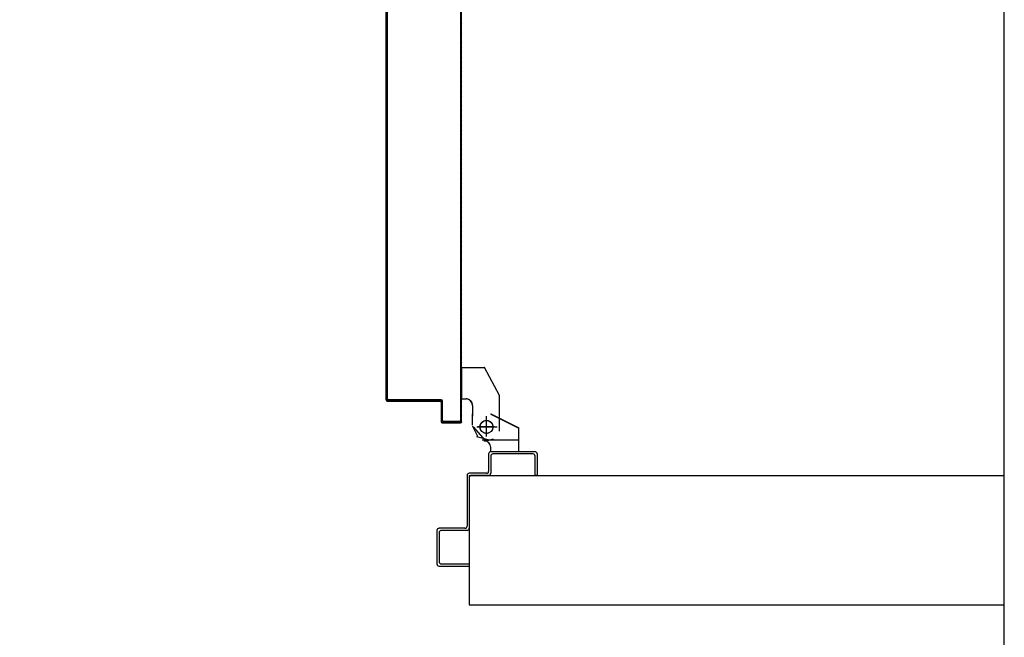
# Model space of a CAD drawing. Units: millimetres. Extents: x -48 to 124, y -9 to 171.
# Drawn here: x 58 to 59, y 107 to 108 of the extents above; entities that cross this region are included whole.
import ezdxf

# ---------------------------------------------------------------- set-up
doc = ezdxf.new("R2010")
doc.units = ezdxf.units.MM
doc.header["$LTSCALE"] = 1.5
doc.header["$MEASUREMENT"] = 0
doc.linetypes.add('LINEA-PUNTO', pattern=[1, 0.5, -0.25, 0, -0.25])
doc.linetypes.add('TRATTEGGIATA', pattern=[0.2, 0.1, -0.1])
for name, color, linetype in [('ANTIPANICO', 7, 'CONTINUOUS'), ('Antipanico-2', 7, 'CONTINUOUS'), ('BLOCCO_TITOLO', 7, 'CONTINUOUS'), ('LAYER01', 7, 'CONTINUOUS'), ('MURI', 2, 'CONTINUOUS'), ('MURI_IN_C_A', 2, 'CONTINUOUS'), ('PORTA', 1, 'CONTINUOUS')]:
    doc.layers.add(name, color=color, linetype=linetype)

# ---------------------------------------------------------------- blocks, each defined once
blk = doc.blocks.new('2')
at = {"layer": 'LAYER01', "color": 7, "linetype": 'Continuous'}
for p, q in [((57.02797, 61.29808, -1), (57.02787, 61.29808, -1)), ((57.02787, 61.26908, -1), (57.02787, 61.29808, -1)), ((57.02792, 61.29813, -1), (57.04881, 61.29813, -1)), ((57.02792, 61.29803, -1), (57.02792, 61.29813, -1)), ((57.02792, 61.29803, -1), (57.04881, 61.29803, -1)), ((57.02797, 61.26908, -1), (57.02797, 61.29808, -1)), ((57.04883, 61.29809, -1), (57.04874, 61.29805, -1)), ((57.04879, 61.29802, -1), (57.04879, 61.29812, -1)), ((57.06285, 61.2721, -1), (57.04885, 61.2981, -1)), ((57.06286, 61.23908, -1), (57.06286, 61.27208, -1)), ((57.02797, 61.26908, -1), (57.02787, 61.26908, -1)), ((57.02792, 61.26913, -1), (57.03181, 61.26913, -1)), ((57.02792, 61.26903, -1), (57.02792, 61.26913, -1)), ((57.02792, 61.26903, -1), (57.03181, 61.26903, -1)), ((57.03181, 61.26913, -1), (57.03181, 61.26903, -1)), ((57.03181, 61.26903, -1), (57.03181, 61.26913, -1)), ((57.03776, 61.26308, -1), (57.03776, 61.25308, -1)), ((57.03786, 61.26308, -1), (57.03786, 61.25308, -1)), ((57.03776, 61.24508, -1), (57.03776, 61.25508, -1)), ((57.03786, 61.24508, -1), (57.03786, 61.25508, -1)), ((57.05476, 61.25503, -1), (57.05481, 61.25512, -1)), ((57.05476, 61.25503, -1), (57.08076, 61.24203, -1)), ((57.05479, 61.25512, -1), (57.05479, 61.25502, -1)), ((57.05481, 61.25512, -1), (57.08081, 61.24212, -1)), ((57.06282, 61.25605, -1), (57.06282, 61.25615, -1)), ((57.03774, 61.25307, -1), (57.03784, 61.25307, -1)), ((57.04281, 61.23408, -1), (57.03781, 61.24408, -1)), ((57.04995, 61.23041, -1), (57.03875, 61.2432, -1)), ((57.08084, 61.24207, -1), (57.08074, 61.24207, -1)), ((57.08074, 61.22018, -1), (57.08074, 61.24207, -1)), ((57.08076, 61.24203, -1), (57.08081, 61.24212, -1)), ((57.08084, 61.22018, -1), (57.08084, 61.24207, -1)), ((57.04879, 61.23012, -1), (57.04879, 61.23002, -1)), ((57.04879, 61.23012, -1), (57.04879, 61.23002, -1)), ((57.05282, 61.21809, -1), (57.05282, 61.20209, -1)), ((57.05484, 61.22407, -1), (57.05474, 61.22407, -1)), ((57.05474, 61.22018, -1), (57.05474, 61.22407, -1)), ((57.05484, 61.22407, -1), (57.05474, 61.22407, -1)), ((57.05484, 61.22018, -1), (57.05474, 61.22018, -1)), ((57.05479, 61.22018, -1), (57.08079, 61.22018, -1)), ((57.09582, 61.22009, -1), (57.05482, 61.22009, -1)), ((57.05484, 61.22018, -1), (57.05484, 61.22407, -1)), ((57.09382, 61.21809, -1), (57.05682, 61.21809, -1)), ((57.08084, 61.22018, -1), (57.08074, 61.22018, -1)), ((57.09782, 61.21809, -1), (57.09782, 61.19809, -1)), ((57.05482, 61.21609, -1), (57.05482, 61.20009, -1)), ((57.09582, 61.19809, -1), (57.09582, 61.21609, -1)), ((57.05082, 61.20009, -1), (57.03482, 61.20009, -1)), ((57.03282, 61.19809, -1), (57.03282, 61.15109, -1)), ((57.03482, 61.19609, -1), (57.03482, 61.14909, -1)), ((57.05282, 61.19809, -1), (57.03682, 61.19809, -1)), ((57.09782, 61.19809, -1), (57.09582, 61.19809, -1)), ((57.09782, 61.19809, -1), (57.09582, 61.19809, -1)), ((57.00477, 61.14709, -1), (57.00487, 61.14709, -1)), ((57.00482, 61.14709, -1), (57.00482, 61.11609, -1)), ((57.00682, 61.14914, -1), (57.00682, 61.14904, -1)), ((57.03082, 61.14909, -1), (57.00682, 61.14909, -1)), ((57.00682, 61.14509, -1), (57.00682, 61.11809, -1)), ((57.03282, 61.14709, -1), (57.00882, 61.14709, -1)), ((57.00682, 61.11409, -1), (57.03482, 61.11409, -1)), ((57.00882, 61.11609, -1), (57.03482, 61.11609, -1))]:
    blk.add_line(p, q, dxfattribs=at)
at = {"layer": 'LAYER01', "color": 7, "linetype": 'LINEA-PUNTO'}
for p, q in [((57.05079, 61.23407, -1), (57.05079, 61.25307, -1)), ((57.05779, 61.24307, -1), (57.04279, 61.24307, -1))]:
    blk.add_line(p, q, dxfattribs=at)
at = {"layer": 'LAYER01', "color": 7, "linetype": 'Continuous'}
blk.add_circle((57.05079, 61.24307, -1), 0.006, dxfattribs=at)
for centre, radius, start, end in [((57.03181, 61.26308, -1), 0.00605, 0, 90), ((57.03181, 61.26308, -1), 0.00595, 0, 90), ((57.04879, 61.22407, -1), 0.00605, 0, 90), ((57.04879, 61.22407, -1), 0.00595, 0, 90), ((57.05482, 61.21809, -1), 0.002, 90, 180), ((57.05682, 61.21609, -1), 0.002, 90, 180), ((57.09382, 61.21609, -1), 0.002, 0, 90), ((57.09582, 61.21809, -1), 0.002, 0, 90), ((57.03482, 61.19809, -1), 0.002, 90, 180), ((57.05082, 61.20209, -1), 0.002, 270, 0), ((57.05282, 61.20009, -1), 0.002, 270, 0), ((57.03682, 61.19609, -1), 0.002, 90, 180), ((57.00682, 61.14709, -1), 0.00205, 90, 180), ((57.00682, 61.14709, -1), 0.00195, 90, 180), ((57.00882, 61.14509, -1), 0.002, 90, 180), ((57.03082, 61.15109, -1), 0.002, 270, 0), ((57.03282, 61.14909, -1), 0.002, 270, 0), ((57.00882, 61.11809, -1), 0.002, 180, 270), ((57.00682, 61.11609, -1), 0.002, 180, 270)]:
    blk.add_arc(centre, radius, start, end, dxfattribs=at)
for points in [[(57.02792, 61.29803, -1), (57.04881, 61.29803, -1), (57.02792, 61.29813, -1), (57.04881, 61.29813, -1)], [(57.02792, 61.26903, -1), (57.03181, 61.26903, -1), (57.02792, 61.26913, -1), (57.03181, 61.26913, -1)], [(57.03776, 61.26308, -1), (57.03776, 61.25308, -1), (57.03786, 61.26308, -1), (57.03786, 61.25308, -1)], [(57.03786, 61.24508, -1), (57.03786, 61.25508, -1), (57.03776, 61.24508, -1), (57.03776, 61.25508, -1)], [(57.05476, 61.25503, -1), (57.08076, 61.24203, -1), (57.05481, 61.25512, -1), (57.08081, 61.24212, -1)], [(57.08084, 61.22018, -1), (57.08084, 61.24207, -1), (57.08074, 61.22018, -1), (57.08074, 61.24207, -1)], [(57.05484, 61.22018, -1), (57.05484, 61.22407, -1), (57.05474, 61.22018, -1), (57.05474, 61.22407, -1)]]:
    blk.add_solid(points, dxfattribs=at)
at = {"layer": 'PORTA'}
for p, q in [((57.02778, 61.24805, -1), (57.02778, 62.16895, -1)), ((56.95778, 61.32205, -1), (56.95778, 62.14895, -1)), ((56.95788, 61.32205, -1), (56.95788, 61.99424, -1)), ((56.95888, 61.26905, -1), (56.95888, 61.99424, -1)), ((56.95878, 61.26905, -1), (56.95878, 61.89371, -1)), ((56.95879, 61.62023, -1), (56.95788, 61.61932, -1)), ((57.02687, 61.61873, -1), (57.02776, 61.61963, -1)), ((56.95788, 61.61709, -1), (56.95879, 61.61801, -1)), ((56.95879, 61.61574, -1), (56.95788, 61.61482, -1)), ((56.95788, 61.6126, -1), (56.95879, 61.61351, -1)), ((56.95879, 61.61128, -1), (56.95788, 61.61037, -1)), ((57.02776, 61.61736, -1), (57.02687, 61.61647, -1)), ((57.02687, 61.61424, -1), (57.02777, 61.61513, -1)), ((57.02777, 61.61287, -1), (57.02687, 61.61197, -1)), ((57.02687, 61.60974, -1), (57.02777, 61.61064, -1)), ((56.95788, 61.6081, -1), (56.95879, 61.60902, -1)), ((56.95879, 61.60679, -1), (56.95788, 61.60587, -1)), ((56.95788, 61.60361, -1), (56.95877, 61.6045, -1)), ((56.95877, 61.60227, -1), (56.95788, 61.60138, -1)), ((57.02777, 61.60841, -1), (57.02687, 61.60752, -1)), ((57.02687, 61.60525, -1), (57.02777, 61.60615, -1)), ((57.02777, 61.60392, -1), (57.02687, 61.60302, -1)), ((57.02687, 61.60076, -1), (57.02777, 61.60165, -1)), ((56.95788, 61.59911, -1), (56.95878, 61.60001, -1)), ((56.95878, 61.59778, -1), (56.95788, 61.59688, -1)), ((56.95788, 61.59466, -1), (56.95878, 61.59555, -1)), ((56.95878, 61.59328, -1), (56.95788, 61.59239, -1)), ((57.02777, 61.59942, -1), (57.02687, 61.59853, -1)), ((57.02687, 61.59626, -1), (57.02777, 61.59716, -1)), ((57.02777, 61.59493, -1), (57.02687, 61.59403, -1)), ((57.02687, 61.59181, -1), (57.02777, 61.5927, -1)), ((56.95788, 61.59016, -1), (56.95878, 61.59106, -1)), ((56.95878, 61.58879, -1), (56.95788, 61.5879, -1)), ((56.95788, 61.58567, -1), (56.95878, 61.58656, -1)), ((56.95878, 61.5843, -1), (56.95788, 61.5834, -1)), ((57.02777, 61.59043, -1), (57.02687, 61.58954, -1)), ((57.02687, 61.58731, -1), (57.02777, 61.58821, -1)), ((57.02777, 61.58594, -1), (57.02687, 61.58504, -1)), ((57.02687, 61.58282, -1), (57.02777, 61.58371, -1)), ((56.95788, 61.58117, -1), (56.95878, 61.58207, -1)), ((56.95878, 61.5798, -1), (56.95788, 61.57891, -1)), ((56.95788, 61.57668, -1), (56.95878, 61.57757, -1)), ((56.95878, 61.57535, -1), (56.95788, 61.57445, -1)), ((57.02777, 61.58144, -1), (57.02687, 61.58055, -1)), ((57.02687, 61.57832, -1), (57.02777, 61.57922, -1)), ((57.02777, 61.57695, -1), (57.02687, 61.57605, -1)), ((57.02687, 61.57383, -1), (57.02777, 61.57472, -1)), ((56.95788, 61.57218, -1), (56.95878, 61.57308, -1)), ((56.95878, 61.57085, -1), (56.95788, 61.56996, -1)), ((56.95788, 61.56769, -1), (56.95878, 61.56858, -1)), ((56.95878, 61.56636, -1), (56.95788, 61.56546, -1)), ((56.95788, 61.56319, -1), (56.95878, 61.56409, -1)), ((57.02777, 61.57249, -1), (57.02687, 61.5716, -1)), ((57.02687, 61.56933, -1), (57.02777, 61.57023, -1)), ((57.02777, 61.568, -1), (57.02688, 61.56711, -1)), ((57.02688, 61.56484, -1), (57.02777, 61.56573, -1)), ((56.95878, 61.56186, -1), (56.95788, 61.56097, -1)), ((56.95788, 61.55874, -1), (56.95878, 61.55963, -1)), ((56.95878, 61.55737, -1), (56.95788, 61.55647, -1)), ((56.95788, 61.55424, -1), (56.95878, 61.55514, -1)), ((57.02777, 61.56351, -1), (57.02688, 61.56261, -1)), ((57.02688, 61.56034, -1), (57.02777, 61.56124, -1)), ((57.02777, 61.55901, -1), (57.02688, 61.55812, -1)), ((57.02688, 61.55589, -1), (57.02777, 61.55678, -1)), ((56.95878, 61.55287, -1), (56.95789, 61.55198, -1)), ((56.95789, 61.54975, -1), (56.95878, 61.55064, -1)), ((56.95878, 61.54838, -1), (56.95789, 61.54748, -1)), ((56.95789, 61.54526, -1), (56.95878, 61.54615, -1)), ((57.02777, 61.55452, -1), (57.02688, 61.55362, -1)), ((57.02688, 61.55139, -1), (57.02777, 61.55229, -1)), ((57.02777, 61.55002, -1), (57.02688, 61.54913, -1)), ((57.02688, 61.5469, -1), (57.02777, 61.54779, -1)), ((56.95878, 61.54388, -1), (56.95789, 61.54299, -1)), ((56.95789, 61.54076, -1), (56.95878, 61.54166, -1)), ((56.95878, 61.53943, -1), (56.95789, 61.53853, -1)), ((56.95789, 61.53627, -1), (56.95878, 61.53716, -1)), ((57.02777, 61.54553, -1), (57.02688, 61.54463, -1)), ((57.02688, 61.5424, -1), (57.02777, 61.5433, -1)), ((57.02777, 61.54103, -1), (57.02688, 61.54014, -1)), ((57.02688, 61.53791, -1), (57.02777, 61.5388, -1)), ((56.95878, 61.53493, -1), (56.95789, 61.53404, -1)), ((56.95789, 61.53177, -1), (56.95878, 61.53267, -1)), ((56.95878, 61.53044, -1), (56.95789, 61.52954, -1)), ((56.95789, 61.52728, -1), (56.95878, 61.52817, -1)), ((57.02777, 61.53658, -1), (57.02686, 61.53566, -1)), ((57.02686, 61.53339, -1), (57.02775, 61.53429, -1)), ((57.02775, 61.53206, -1), (57.02686, 61.53117, -1)), ((57.02686, 61.5289, -1), (57.02775, 61.5298, -1)), ((57.02775, 61.52757, -1), (57.02686, 61.52667, -1)), ((56.95787, 61.51831, -1), (56.95878, 61.51922, -1)), ((56.95878, 61.52594, -1), (56.95789, 61.52505, -1)), ((56.95789, 61.52282, -1), (56.95878, 61.52372, -1)), ((56.95878, 61.52145, -1), (56.95789, 61.52055, -1)), ((57.02686, 61.52441, -1), (57.02775, 61.5253, -1)), ((57.02775, 61.52307, -1), (57.02686, 61.52218, -1)), ((57.02686, 61.51995, -1), (57.02775, 61.52085, -1)), ((57.02776, 61.51858, -1), (57.02686, 61.51768, -1)), ((56.95878, 61.51695, -1), (56.95787, 61.51604, -1)), ((56.95787, 61.51381, -1), (56.95878, 61.51473, -1)), ((56.95878, 61.51246, -1), (56.95787, 61.51154, -1)), ((56.95787, 61.50932, -1), (56.95878, 61.51023, -1)), ((57.02686, 61.51546, -1), (57.02776, 61.51635, -1)), ((57.02776, 61.51408, -1), (57.02686, 61.51319, -1)), ((57.02686, 61.51096, -1), (57.02776, 61.51186, -1)), ((57.02776, 61.50959, -1), (57.02686, 61.50869, -1)), ((56.95878, 61.50796, -1), (56.95787, 61.50705, -1)), ((56.95787, 61.50482, -1), (56.95878, 61.50574, -1)), ((56.95878, 61.50351, -1), (56.95787, 61.5026, -1)), ((56.95787, 61.50033, -1), (56.95879, 61.50124, -1)), ((57.02686, 61.50647, -1), (57.02776, 61.50736, -1)), ((57.02776, 61.50513, -1), (57.02686, 61.50424, -1)), ((57.02686, 61.50197, -1), (57.02776, 61.50287, -1)), ((57.02776, 61.50064, -1), (57.02686, 61.49974, -1)), ((56.95879, 61.49902, -1), (56.95787, 61.4981, -1)), ((56.95787, 61.49583, -1), (56.95879, 61.49675, -1)), ((56.95879, 61.49452, -1), (56.95787, 61.49361, -1)), ((56.95787, 61.49134, -1), (56.95879, 61.49225, -1)), ((57.02686, 61.49748, -1), (57.02776, 61.49837, -1)), ((57.02776, 61.49614, -1), (57.02686, 61.49525, -1)), ((57.02686, 61.49298, -1), (57.02776, 61.49388, -1)), ((57.02776, 61.49165, -1), (57.02686, 61.49075, -1)), ((56.95879, 61.49003, -1), (56.95787, 61.48911, -1)), ((56.95787, 61.48688, -1), (56.95879, 61.4878, -1)), ((56.95879, 61.48553, -1), (56.95787, 61.48462, -1)), ((56.95787, 61.48239, -1), (56.95879, 61.4833, -1)), ((57.02686, 61.48849, -1), (57.02776, 61.48938, -1)), ((57.02776, 61.48716, -1), (57.02686, 61.48626, -1)), ((57.02686, 61.48403, -1), (57.02776, 61.48493, -1)), ((57.02776, 61.48266, -1), (57.02686, 61.48177, -1)), ((56.95879, 61.48104, -1), (56.95787, 61.48012, -1)), ((56.95787, 61.47789, -1), (56.95879, 61.47881, -1)), ((56.95879, 61.47654, -1), (56.95787, 61.47563, -1)), ((56.95787, 61.4734, -1), (56.95879, 61.47431, -1)), ((57.02686, 61.47954, -1), (57.02776, 61.48043, -1)), ((57.02776, 61.47817, -1), (57.02686, 61.47727, -1)), ((57.02686, 61.47504, -1), (57.02776, 61.47594, -1)), ((57.02776, 61.47367, -1), (57.02686, 61.47278, -1)), ((56.95879, 61.47205, -1), (56.95787, 61.47113, -1)), ((56.95787, 61.4689, -1), (56.95879, 61.46982, -1)), ((56.95879, 61.46759, -1), (56.95787, 61.46668, -1)), ((56.95787, 61.46441, -1), (56.95879, 61.46533, -1)), ((57.02687, 61.47055, -1), (57.02776, 61.47144, -1)), ((57.02776, 61.46922, -1), (57.02687, 61.46832, -1)), ((57.02687, 61.46605, -1), (57.02776, 61.46695, -1)), ((57.02776, 61.46472, -1), (57.02687, 61.46383, -1)), ((56.95879, 61.4631, -1), (56.95787, 61.46218, -1)), ((56.95787, 61.45992, -1), (56.95879, 61.46083, -1)), ((56.95879, 61.4586, -1), (56.95787, 61.45769, -1)), ((56.95788, 61.45542, -1), (56.95879, 61.45634, -1)), ((57.02687, 61.46156, -1), (57.02776, 61.46245, -1)), ((57.02776, 61.46023, -1), (57.02687, 61.45933, -1)), ((57.02687, 61.45706, -1), (57.02776, 61.45796, -1)), ((57.02776, 61.45573, -1), (57.02687, 61.45484, -1)), ((56.95879, 61.45411, -1), (56.95788, 61.45319, -1)), ((56.95788, 61.45097, -1), (56.95879, 61.45188, -1)), ((56.95879, 61.44961, -1), (56.95788, 61.4487, -1)), ((56.95788, 61.44647, -1), (56.95879, 61.44739, -1)), ((57.02687, 61.45257, -1), (57.02776, 61.45346, -1)), ((57.02776, 61.45124, -1), (57.02687, 61.45034, -1)), ((57.02687, 61.44811, -1), (57.02776, 61.44901, -1)), ((57.02776, 61.44674, -1), (57.02687, 61.44585, -1)), ((56.95879, 61.44512, -1), (56.95788, 61.4442, -1)), ((56.95788, 61.44198, -1), (56.95879, 61.44289, -1)), ((56.95879, 61.44062, -1), (56.95788, 61.43971, -1)), ((56.95788, 61.43748, -1), (56.95879, 61.4384, -1)), ((57.02687, 61.44362, -1), (57.02776, 61.44452, -1)), ((57.02776, 61.44225, -1), (57.02687, 61.44135, -1)), ((57.02687, 61.43913, -1), (57.02776, 61.44002, -1)), ((57.02776, 61.43775, -1), (57.02687, 61.43686, -1)), ((56.95877, 61.43615, -1), (56.95788, 61.43525, -1)), ((56.95788, 61.43299, -1), (56.95877, 61.43388, -1)), ((56.95877, 61.43165, -1), (56.95788, 61.43076, -1)), ((56.95788, 61.42849, -1), (56.95877, 61.42939, -1)), ((56.95877, 61.42716, -1), (56.95788, 61.42627, -1)), ((57.02687, 61.43463, -1), (57.02776, 61.43553, -1)), ((57.02776, 61.4333, -1), (57.02687, 61.4324, -1)), ((57.02687, 61.43014, -1), (57.02776, 61.43103, -1)), ((57.02776, 61.4288, -1), (57.02687, 61.42791, -1)), ((56.95788, 61.424, -1), (56.95877, 61.42489, -1)), ((56.95877, 61.42267, -1), (56.95788, 61.42177, -1)), ((56.95788, 61.4195, -1), (56.95877, 61.4204, -1)), ((56.95877, 61.41817, -1), (56.95788, 61.41728, -1)), ((57.02687, 61.42564, -1), (57.02776, 61.42654, -1)), ((57.02776, 61.42431, -1), (57.02687, 61.42341, -1)), ((57.02687, 61.42115, -1), (57.02776, 61.42204, -1)), ((57.02777, 61.41981, -1), (57.02687, 61.41892, -1)), ((56.95788, 61.41505, -1), (56.95877, 61.41594, -1)), ((56.95877, 61.41368, -1), (56.95788, 61.41278, -1)), ((56.95788, 61.41055, -1), (56.95877, 61.41145, -1)), ((56.95877, 61.40918, -1), (56.95788, 61.40829, -1)), ((57.02687, 61.41665, -1), (57.02777, 61.41755, -1)), ((57.02777, 61.41532, -1), (57.02687, 61.41442, -1)), ((57.02687, 61.4122, -1), (57.02777, 61.41309, -1)), ((57.02777, 61.41082, -1), (57.02687, 61.40993, -1)), ((56.95788, 61.40606, -1), (56.95877, 61.40695, -1)), ((56.95878, 61.40469, -1), (56.95788, 61.40379, -1)), ((56.95788, 61.40156, -1), (56.95878, 61.40246, -1)), ((56.95878, 61.40023, -1), (56.95788, 61.39934, -1)), ((57.02687, 61.4077, -1), (57.02777, 61.4086, -1)), ((57.02777, 61.40633, -1), (57.02687, 61.40544, -1)), ((57.02687, 61.40321, -1), (57.02777, 61.4041, -1)), ((57.02777, 61.40184, -1), (57.02687, 61.40094, -1)), ((56.95788, 61.39707, -1), (56.95878, 61.39796, -1)), ((56.95878, 61.39574, -1), (56.95788, 61.39484, -1)), ((56.95788, 61.39257, -1), (56.95878, 61.39347, -1)), ((56.95878, 61.39124, -1), (56.95788, 61.39035, -1)), ((57.02777, 61.39289, -1), (57.02685, 61.39197, -1)), ((57.02685, 61.3897, -1), (57.02775, 61.3906, -1)), ((57.02687, 61.39871, -1), (57.02777, 61.39961, -1)), ((57.02777, 61.39738, -1), (57.02687, 61.39649, -1)), ((57.02687, 61.39422, -1), (57.02777, 61.39511, -1)), ((56.95788, 61.38808, -1), (56.95878, 61.38897, -1)), ((56.95878, 61.38675, -1), (56.95788, 61.38585, -1)), ((56.95788, 61.38359, -1), (56.95878, 61.38448, -1)), ((56.95878, 61.38225, -1), (56.95788, 61.38136, -1)), ((57.02775, 61.38837, -1), (57.02685, 61.38748, -1)), ((57.02685, 61.38521, -1), (57.02775, 61.3861, -1)), ((57.02775, 61.38388, -1), (57.02685, 61.38298, -1)), ((57.02685, 61.38071, -1), (57.02775, 61.38161, -1)), ((56.95788, 61.37913, -1), (56.95878, 61.38003, -1)), ((56.95878, 61.37776, -1), (56.95788, 61.37686, -1)), ((56.95788, 61.37464, -1), (56.95878, 61.37553, -1)), ((56.95878, 61.37326, -1), (56.95788, 61.37237, -1)), ((57.02775, 61.37938, -1), (57.02685, 61.37849, -1)), ((57.02685, 61.37626, -1), (57.02775, 61.37715, -1)), ((57.02775, 61.37489, -1), (57.02686, 61.37399, -1)), ((57.02686, 61.37176, -1), (57.02775, 61.37266, -1)), ((56.95788, 61.37014, -1), (56.95878, 61.37104, -1)), ((56.95878, 61.36877, -1), (56.95788, 61.36787, -1)), ((56.95788, 61.36565, -1), (56.95878, 61.36654, -1)), ((56.95878, 61.36431, -1), (56.95788, 61.36342, -1)), ((57.02775, 61.37039, -1), (57.02686, 61.3695, -1)), ((57.02686, 61.36727, -1), (57.02775, 61.36817, -1)), ((57.02775, 61.3659, -1), (57.02686, 61.365, -1)), ((57.02686, 61.36278, -1), (57.02775, 61.36367, -1)), ((56.95788, 61.36115, -1), (56.95878, 61.36205, -1)), ((56.95878, 61.35982, -1), (56.95788, 61.35892, -1)), ((56.95789, 61.35666, -1), (56.95878, 61.35755, -1)), ((57.02775, 61.36144, -1), (57.02686, 61.36055, -1)), ((57.02686, 61.35828, -1), (57.02775, 61.35918, -1)), ((57.02775, 61.35695, -1), (57.02686, 61.35605, -1)), ((57.02686, 61.35379, -1), (57.02775, 61.35468, -1)), ((56.95878, 61.34633, -1), (56.95789, 61.34544, -1)), ((57.02775, 61.35245, -1), (57.02686, 61.35156, -1)), ((57.02686, 61.34929, -1), (57.02775, 61.35019, -1)), ((57.02775, 61.34796, -1), (57.02686, 61.34706, -1)), ((57.02686, 61.3448, -1), (57.02775, 61.34569, -1)), ((56.95789, 61.34321, -1), (56.95878, 61.34411, -1)), ((56.95878, 61.34184, -1), (56.95789, 61.34095, -1)), ((56.95789, 61.33872, -1), (56.95878, 61.33961, -1)), ((56.95878, 61.33735, -1), (56.95789, 61.33645, -1)), ((57.02775, 61.34346, -1), (57.02686, 61.34257, -1)), ((57.02686, 61.34034, -1), (57.02775, 61.34124, -1)), ((57.02775, 61.33897, -1), (57.02686, 61.33807, -1)), ((57.02686, 61.33585, -1), (57.02775, 61.33674, -1)), ((56.95789, 61.33422, -1), (56.95878, 61.33512, -1)), ((56.95878, 61.33285, -1), (56.95789, 61.33196, -1)), ((56.95789, 61.32973, -1), (56.95878, 61.33062, -1)), ((56.95878, 61.3284, -1), (56.95789, 61.3275, -1)), ((57.02775, 61.33447, -1), (57.02686, 61.33358, -1)), ((57.02686, 61.33135, -1), (57.02775, 61.33225, -1)), ((57.02775, 61.32998, -1), (57.02686, 61.32909, -1)), ((57.02686, 61.32686, -1), (57.02775, 61.32775, -1)), ((56.95788, 61.32205, -1), (56.95778, 61.32205, -1)), ((56.95788, 61.32205, -1), (56.95778, 61.32205, -1)), ((56.95778, 61.26805, -1), (56.95778, 61.32205, -1)), ((56.95787, 61.32072, -1), (56.95878, 61.32163, -1)), ((56.95878, 61.31941, -1), (56.95787, 61.31849, -1)), ((56.95788, 61.26805, -1), (56.95788, 61.32205, -1)), ((56.95789, 61.32523, -1), (56.95878, 61.32613, -1)), ((56.95878, 61.3239, -1), (56.95789, 61.32301, -1)), ((57.02775, 61.32553, -1), (57.02686, 61.32463, -1)), ((57.02686, 61.32236, -1), (57.02776, 61.32326, -1)), ((57.02776, 61.32103, -1), (57.02686, 61.32014, -1)), ((57.02686, 61.31787, -1), (57.02776, 61.31876, -1)), ((56.95787, 61.31622, -1), (56.95878, 61.31714, -1)), ((56.95878, 61.31491, -1), (56.95787, 61.314, -1)), ((56.95787, 61.31173, -1), (56.95878, 61.31264, -1)), ((56.95878, 61.31042, -1), (56.95787, 61.3095, -1)), ((57.02776, 61.31654, -1), (57.02686, 61.31564, -1)), ((57.02686, 61.31337, -1), (57.02776, 61.31427, -1)), ((57.02776, 61.31204, -1), (57.02686, 61.31115, -1)), ((57.02686, 61.30888, -1), (57.02776, 61.30977, -1)), ((56.95787, 61.30727, -1), (56.95878, 61.30819, -1)), ((56.95879, 61.30592, -1), (56.95787, 61.30501, -1)), ((56.95787, 61.30278, -1), (56.95879, 61.3037, -1)), ((56.95879, 61.30143, -1), (56.95787, 61.30051, -1)), ((57.02776, 61.30755, -1), (57.02686, 61.30665, -1)), ((57.02686, 61.30442, -1), (57.02776, 61.30532, -1)), ((57.02776, 61.30305, -1), (57.02686, 61.30216, -1)), ((57.02686, 61.29993, -1), (57.02776, 61.30082, -1)), ((56.95787, 61.29829, -1), (56.95879, 61.2992, -1)), ((56.95879, 61.29693, -1), (56.95787, 61.29602, -1)), ((56.95787, 61.29379, -1), (56.95879, 61.29471, -1)), ((56.95879, 61.29248, -1), (56.95787, 61.29156, -1)), ((56.95787, 61.2893, -1), (56.95879, 61.29021, -1)), ((57.02776, 61.29856, -1), (57.02686, 61.29766, -1)), ((57.02686, 61.29543, -1), (57.02776, 61.29633, -1)), ((57.02776, 61.29406, -1), (57.02686, 61.29317, -1)), ((57.02686, 61.29094, -1), (57.02776, 61.29183, -1)), ((56.95879, 61.28798, -1), (56.95787, 61.28707, -1)), ((56.95787, 61.2848, -1), (56.95879, 61.28572, -1)), ((56.95879, 61.28349, -1), (56.95787, 61.28257, -1)), ((56.95787, 61.28031, -1), (56.95879, 61.28122, -1)), ((57.02776, 61.28961, -1), (57.02686, 61.28871, -1)), ((57.02686, 61.28645, -1), (57.02776, 61.28734, -1)), ((57.02776, 61.28511, -1), (57.02686, 61.28422, -1)), ((57.02686, 61.28195, -1), (57.02776, 61.28285, -1)), ((56.95879, 61.27899, -1), (56.95787, 61.27808, -1)), ((56.95787, 61.27581, -1), (56.95879, 61.27673, -1)), ((56.95879, 61.2745, -1), (56.95787, 61.27358, -1)), ((56.95787, 61.27136, -1), (56.95879, 61.27227, -1)), ((57.02776, 61.28062, -1), (57.02686, 61.27972, -1)), ((57.02686, 61.27746, -1), (57.02776, 61.27835, -1)), ((57.02776, 61.27612, -1), (57.02687, 61.27523, -1)), ((57.02687, 61.273, -1), (57.02776, 61.2739, -1)), ((56.95778, 61.26805, -1), (56.95788, 61.26805, -1)), ((56.95788, 61.26805, -1), (56.95778, 61.26805, -1)), ((56.95879, 61.27, -1), (56.95787, 61.26909, -1)), ((56.95829, 61.26728, -1), (56.95923, 61.26821, -1)), ((56.95888, 61.26905, -1), (56.95878, 61.26905, -1)), ((56.95878, 61.26905, -1), (56.95888, 61.26905, -1)), ((56.95883, 61.267, -1), (56.95883, 61.2671, -1)), ((56.95883, 61.267, -1), (56.95883, 61.2671, -1)), ((56.95883, 61.2671, -1), (57.00783, 61.2671, -1)), ((56.95883, 61.267, -1), (57.00783, 61.267, -1)), ((56.95983, 61.268, -1), (56.95983, 61.2681, -1)), ((56.95983, 61.2681, -1), (56.95983, 61.268, -1)), ((57.00883, 61.2681, -1), (56.95983, 61.2681, -1)), ((57.00883, 61.268, -1), (56.95983, 61.268, -1)), ((56.96131, 61.26804, -1), (56.9604, 61.26712, -1)), ((56.96263, 61.26712, -1), (56.96354, 61.26804, -1)), ((56.96581, 61.26804, -1), (56.96489, 61.26712, -1)), ((56.96712, 61.26712, -1), (56.96804, 61.26803, -1)), ((56.97026, 61.26803, -1), (56.96935, 61.26712, -1)), ((56.97162, 61.26712, -1), (56.97253, 61.26803, -1)), ((56.97476, 61.26803, -1), (56.97384, 61.26712, -1)), ((56.97611, 61.26712, -1), (56.97703, 61.26803, -1)), ((56.97925, 61.26803, -1), (56.97834, 61.26712, -1)), ((56.98061, 61.26712, -1), (56.98152, 61.26803, -1)), ((56.98375, 61.26803, -1), (56.98283, 61.26712, -1)), ((56.9851, 61.26712, -1), (56.98602, 61.26803, -1)), ((56.98824, 61.26803, -1), (56.98733, 61.26712, -1)), ((56.98956, 61.26712, -1), (56.99047, 61.26803, -1)), ((56.99274, 61.26803, -1), (56.99182, 61.26712, -1)), ((56.99405, 61.26712, -1), (56.99497, 61.26803, -1)), ((56.99723, 61.26803, -1), (56.99632, 61.26712, -1)), ((56.99855, 61.26712, -1), (56.99946, 61.26803, -1)), ((57.00173, 61.26803, -1), (57.00081, 61.26712, -1)), ((57.00304, 61.26712, -1), (57.00395, 61.26803, -1)), ((57.00618, 61.26803, -1), (57.00527, 61.26712, -1)), ((57.00753, 61.26712, -1), (57.00845, 61.26803, -1)), ((57.00783, 61.2671, -1), (57.00783, 61.267, -1)), ((57.00783, 61.267, -1), (57.00783, 61.2671, -1)), ((57.00878, 61.26605, -1), (57.00878, 61.24805, -1)), ((57.00888, 61.26605, -1), (57.00878, 61.26605, -1)), ((57.00878, 61.26605, -1), (57.00888, 61.26605, -1)), ((57.00883, 61.2681, -1), (57.00883, 61.268, -1)), ((57.00883, 61.2681, -1), (57.00883, 61.268, -1)), ((57.00976, 61.26712, -1), (57.00885, 61.2662, -1)), ((57.00887, 61.26395, -1), (57.00976, 61.26485, -1)), ((57.00888, 61.26605, -1), (57.00888, 61.24805, -1)), ((57.00978, 61.24905, -1), (57.00978, 61.26705, -1)), ((57.00988, 61.26705, -1), (57.00978, 61.26705, -1)), ((57.00988, 61.26705, -1), (57.00978, 61.26705, -1)), ((57.00988, 61.24905, -1), (57.00988, 61.26705, -1)), ((57.02776, 61.27163, -1), (57.02687, 61.27073, -1)), ((57.02687, 61.26851, -1), (57.02776, 61.2694, -1)), ((57.02776, 61.26713, -1), (57.02687, 61.26624, -1)), ((57.02687, 61.26401, -1), (57.02776, 61.26491, -1)), ((57.00976, 61.26262, -1), (57.00887, 61.26173, -1)), ((57.00887, 61.25946, -1), (57.00976, 61.26035, -1)), ((57.00976, 61.25813, -1), (57.00887, 61.25723, -1)), ((57.00887, 61.255, -1), (57.00976, 61.2559, -1)), ((57.00976, 61.25363, -1), (57.00887, 61.25274, -1)), ((57.02776, 61.26264, -1), (57.02687, 61.26174, -1)), ((57.02687, 61.25952, -1), (57.02776, 61.26041, -1)), ((57.02776, 61.25814, -1), (57.02687, 61.25725, -1)), ((57.02687, 61.25502, -1), (57.02776, 61.25592, -1)), ((57.02776, 61.25369, -1), (57.02687, 61.25279, -1)), ((57.00878, 61.24805, -1), (57.00888, 61.24805, -1)), ((57.00878, 61.24805, -1), (57.00888, 61.24805, -1)), ((57.00887, 61.25051, -1), (57.00976, 61.2514, -1)), ((57.00976, 61.24914, -1), (57.00887, 61.24824, -1)), ((57.00988, 61.24905, -1), (57.00978, 61.24905, -1)), ((57.00978, 61.24905, -1), (57.00988, 61.24905, -1)), ((57.00983, 61.247, -1), (57.00983, 61.2471, -1)), ((57.00983, 61.2471, -1), (57.02683, 61.2471, -1)), ((57.00983, 61.247, -1), (57.00983, 61.2471, -1)), ((57.00983, 61.247, -1), (57.02683, 61.247, -1)), ((57.00998, 61.24713, -1), (57.01088, 61.24802, -1)), ((57.01083, 61.2481, -1), (57.01083, 61.248, -1)), ((57.02583, 61.2481, -1), (57.01083, 61.2481, -1)), ((57.01083, 61.248, -1), (57.01083, 61.2481, -1)), ((57.02583, 61.248, -1), (57.01083, 61.248, -1)), ((57.01315, 61.24802, -1), (57.01225, 61.24713, -1)), ((57.01448, 61.24713, -1), (57.01537, 61.24802, -1)), ((57.01764, 61.24802, -1), (57.01674, 61.24713, -1)), ((57.01897, 61.24713, -1), (57.01987, 61.24802, -1)), ((57.02209, 61.24802, -1), (57.0212, 61.24713, -1)), ((57.02347, 61.24713, -1), (57.02436, 61.24802, -1)), ((57.02776, 61.24919, -1), (57.02569, 61.24713, -1)), ((57.02583, 61.2481, -1), (57.02583, 61.248, -1)), ((57.02583, 61.248, -1), (57.02583, 61.2481, -1)), ((57.02678, 61.24905, -1), (57.02688, 61.24905, -1)), ((57.02688, 61.24905, -1), (57.02678, 61.24905, -1)), ((57.02683, 61.247, -1), (57.02683, 61.2471, -1)), ((57.02683, 61.247, -1), (57.02683, 61.2471, -1)), ((57.02687, 61.25053, -1), (57.02776, 61.25142, -1)), ((57.02788, 61.24805, -1), (57.02778, 61.24805, -1)), ((57.02788, 61.24805, -1), (57.02778, 61.24805, -1))]:
    blk.add_line(p, q, dxfattribs=at)
at = {"layer": 'PORTA', "color": 1}
blk.add_line((56.95878, 61.35532, -1), (56.95789, 61.35443, -1), dxfattribs=at)
at = {"layer": 'PORTA', "color": 1, "linetype": 'Continuous'}
for p, q in [((56.95789, 61.35216, -1), (56.95878, 61.35306, -1)), ((56.95878, 61.35083, -1), (56.95789, 61.34993, -1)), ((56.95789, 61.34767, -1), (56.95878, 61.34856, -1))]:
    blk.add_line(p, q, dxfattribs=at)
at = {"layer": 'PORTA', "elevation": -1}
blk.add_lwpolyline([(56.95878, 62.14795), (56.95878, 61.26905, 0.414214), (56.95983, 61.268), (57.00883, 61.268, -0.414214), (57.00978, 61.26705), (57.00978, 61.24905, 0.414214), (57.01083, 61.248), (57.02583, 61.248, 0.414214), (57.02688, 61.24905), (57.02688, 62.16795)], format="xyb", dxfattribs=at)
at = {"layer": 'PORTA'}
for centre, radius, start, end in [((56.95883, 61.26805, -1), 0.00105, 180, 270), ((56.95883, 61.26805, -1), 0.00095, 180, 270), ((56.95983, 61.26905, -1), 0.00105, 180, 270), ((56.95983, 61.26905, -1), 0.00095, 180, 270), ((57.00783, 61.26605, -1), 0.00105, 0, 90), ((57.00783, 61.26605, -1), 0.00095, 0, 90), ((57.00883, 61.26705, -1), 0.00105, 0, 90), ((57.00883, 61.26705, -1), 0.00095, 0, 90), ((57.00983, 61.24805, -1), 0.00105, 180, 270), ((57.00983, 61.24805, -1), 0.00095, 180, 270), ((57.01083, 61.24905, -1), 0.00105, 180, 270), ((57.01083, 61.24905, -1), 0.00095, 180, 270), ((57.02583, 61.24905, -1), 0.00095, 270, 0), ((57.02583, 61.24905, -1), 0.00105, 270, 0), ((57.02683, 61.24805, -1), 0.00095, 270, 0), ((57.02683, 61.24805, -1), 0.00105, 270, 0)]:
    blk.add_arc(centre, radius, start, end, dxfattribs=at)
for points in [[(56.95788, 61.26805, -1), (56.95788, 61.32205, -1), (56.95778, 61.26805, -1), (56.95778, 61.32205, -1)], [(56.95883, 61.267, -1), (57.00783, 61.267, -1), (56.95883, 61.2671, -1), (57.00783, 61.2671, -1)], [(57.00883, 61.2681, -1), (56.95983, 61.2681, -1), (57.00883, 61.268, -1), (56.95983, 61.268, -1)], [(57.00878, 61.26605, -1), (57.00878, 61.24805, -1), (57.00888, 61.26605, -1), (57.00888, 61.24805, -1)], [(57.00988, 61.24905, -1), (57.00988, 61.26705, -1), (57.00978, 61.24905, -1), (57.00978, 61.26705, -1)], [(57.02583, 61.2481, -1), (57.01083, 61.2481, -1), (57.02583, 61.248, -1), (57.01083, 61.248, -1)]]:
    blk.add_solid(points, dxfattribs=at)

msp = doc.modelspace()

# ---------------------------------------------------------------- linework, layer by layer
at = {"layer": 'Antipanico-2', "color": 1, "linetype": 'Continuous'}
msp.add_arc((58.78542, 107.33017, 1), 0.93003, 91.7973, 179.65666, dxfattribs=at)
at = {"layer": 'BLOCCO_TITOLO', "color": 7, "linetype": 'TRATTEGGIATA'}
for p, q in [((58.79217, 107.38641), (58.81306, 107.38641)), ((58.79217, 107.35741), (58.79217, 107.38641)), ((58.82706, 107.36041), (58.81306, 107.38641)), ((58.79217, 107.35741), (58.79606, 107.35741)), ((58.80206, 107.35141), (58.80206, 107.34141)), ((58.80206, 107.33341), (58.80206, 107.34341)), ((58.81501, 107.32443), (58.81501, 107.33943)), ((58.80601, 107.33143), (58.82501, 107.33143)), ((58.81654, 107.31945), (58.80572, 107.32227)), ((58.81101, 107.31943), (58.84401, 107.31943)), ((58.81588, 107.3187), (58.82143, 107.32048))]:
    msp.add_line(p, q, dxfattribs=at)
msp.add_circle((58.81501, 107.33143), 0.006, dxfattribs=at)
msp.add_arc((58.79606, 107.35141), 0.006, 0, 90, dxfattribs=at)
at = {"layer": 'MURI', "linetype": 'Continuous'}
for p, q in [((58.79904, 107.28641), (59.29518, 107.28641)), ((58.79904, 107.28641), (58.79904, 107.1664)), ((58.79904, 107.1664), (59.29518, 107.16642))]:
    msp.add_line(p, q, dxfattribs=at)
at = {"layer": 'MURI_IN_C_A', "linetype": 'Continuous'}
msp.add_line((59.29518, 107.10649), (59.29518, 109.25649), dxfattribs=at)

# ---------------------------------------------------------------- block references
at = {"layer": 'ANTIPANICO', "linetype": 'Continuous'}
msp.add_blockref('2', (1.76422, 46.08833, 1), dxfattribs=at)

doc.saveas('drawing.dxf')
